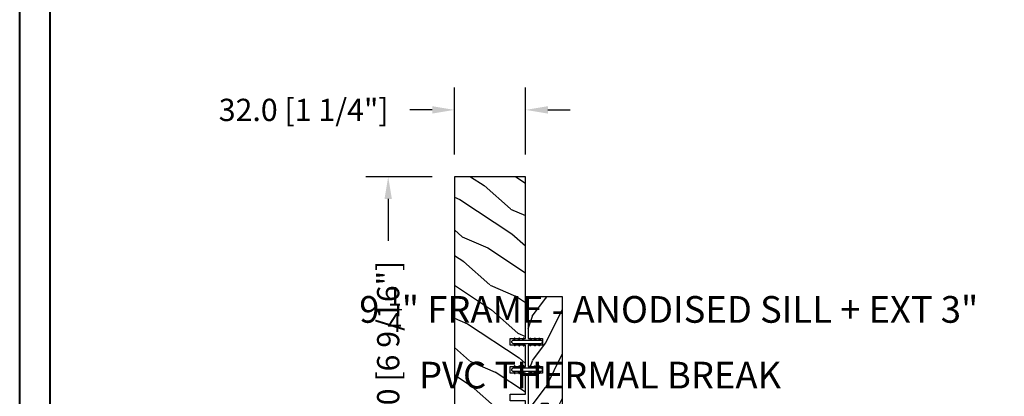
# Model space of a CAD drawing. Units: millimetres. Extents: x 986 to 2240, y -79 to 51.
# Drawn here: x 1407 to 1424, y -68 to -61 of the extents above; entities that cross this region are included whole.
import ezdxf

# ---------------------------------------------------------------- set-up
doc = ezdxf.new("R2010")
doc.units = ezdxf.units.MM
doc.header["$MEASUREMENT"] = 0
doc.header["$PDMODE"] = 3
doc.layers.add('Dimensions-Cotes', color=7, linetype='Continuous')
doc.layers.add('Text English-Texte anglais', color=7, linetype='Continuous')
doc.styles.add('Century-10', font='GOTHIC.TTF', dxfattribs={"height": 0.3937})
doc.styles.add('Century-12', font='GOTHIC.TTF', dxfattribs={"height": 12})
doc.dimstyles.new('1-1', dxfattribs={"dimtxt": 0.3937, "dimasz": 0.3937, "dimexe": 0.3937, "dimexo": 0.3937, "dimgap": 0.3937, "dimtad": 0, "dimtih": 1, "dimtoh": 1, "dimdec": 1, "dimlfac": 25.4, "dimzin": 0, "dimdsep": 46, "dimtxsty": 'Century-10', "dimcen": 0, "dimadec": 1, "dimazin": 0, "dimtfac": 1, "dimtdec": 1, "dimtofl": 0, "dimtmove": 0, "dimatfit": 3, "dimfxl": 0, "dimtolj": 1, "dimtzin": 0, "dimarcsym": 0})

# ---------------------------------------------------------------- blocks, each defined once
blk = doc.blocks.new('*D890')
at = {"layer": 'Defpoints', "color": 0, "transparency": 16777216}
for p in [(1414.519893593304, -62.57645691287507), (1414.519893593304, -63.75825693087761), (1415.779733593303, -63.75825693087761)]:
    blk.add_point(p, dxfattribs=at)
at = {"layer": 'Dimensions-Cotes', "color": 0, "lineweight": -2, "transparency": 16777216}
for p, q in [((1414.519893593304, -63.36455693087761), (1414.519893593304, -62.18275691287507)), ((1415.779733593303, -63.36455693087761), (1415.779733593303, -62.18275691287507)), ((1414.126193593303, -62.57645691287507), (1413.732493593303, -62.57645691287507)), ((1416.173433593304, -62.57645691287507), (1416.567133593303, -62.57645691287507))]:
    blk.add_line(p, q, dxfattribs=at)
at = {"layer": 'Dimensions-Cotes', "color": 0, "transparency": 16777216}
for points in [[(1414.126193593303, -62.51084024620841), (1414.126193593303, -62.64207357954174), (1414.519893593304, -62.57645691287507)], [(1416.173433593304, -62.51084024620841), (1416.173433593304, -62.64207357954174), (1415.779733593303, -62.57645691287507)]]:
    blk.add_solid(points, dxfattribs=at)
at = {"layer": 'Dimensions-Cotes', "color": 0, "transparency": 16777216, "insert": (1411.851378399558, -62.57645691287507), "char_height": 0.3937, "attachment_point": 5, "style": 'Century-10'}
blk.add_mtext('\\A1;32.0 [1 1/4"]', dxfattribs=at)
blk = doc.blocks.new('*D892')
at = {"layer": 'Defpoints', "color": 0, "transparency": 16777216}
for p in [(1414.519893593304, -63.75825693087764), (1413.347354741326, -70.33304693087764), (1414.519893593304, -70.33304693087764)]:
    blk.add_point(p, dxfattribs=at)
at = {"layer": 'Dimensions-Cotes', "color": 0, "lineweight": -2, "transparency": 16777216}
for p, q in [((1414.126193593304, -63.75825693087764), (1412.953654741326, -63.75825693087764)), ((1413.347354741326, -64.15195693087765), (1413.347354741326, -64.890070829586)), ((1413.347354741326, -69.93934693087765), (1413.347354741326, -69.20123303216928)), ((1414.126193593304, -70.33304693087764), (1412.953654741326, -70.33304693087764))]:
    blk.add_line(p, q, dxfattribs=at)
at = {"layer": 'Dimensions-Cotes', "color": 0, "transparency": 16777216}
for points in [[(1413.28173807466, -64.15195693087765), (1413.412971407993, -64.15195693087765), (1413.347354741326, -63.75825693087764)], [(1413.28173807466, -69.93934693087765), (1413.412971407993, -69.93934693087765), (1413.347354741326, -70.33304693087764)]]:
    blk.add_solid(points, dxfattribs=at)
at = {"layer": 'Dimensions-Cotes', "color": 0, "transparency": 16777216, "insert": (1413.347354741326, -67.04565193087802), "char_height": 0.3937, "attachment_point": 5, "rotation": 90, "style": 'Century-10'}
blk.add_mtext('\\A1;167.0 [6 9/16"]', dxfattribs=at)
blk = doc.blocks.new('PB-035')
h = blk.add_hatch()
h.set_pattern_fill('WOOD1', color=1, scale=20, style=0, pattern_type=2)
h.set_pattern_definition([(216.8699, (2.147920003047034, -23.9300492783738), (59.99999835648904, 40.00000246526633), [10, -90]), (206.5651, (14.14792000304703, -29.9300492783738), (-19.99998315881815, -20.00002618792761), [22.36068, -22.36068]), (198.4349, (14.14792000304703, -39.9300492783738), (-40.00000869185922, -19.99996806445416), [12.64912, -50.59644])])
h.paths.add_polyline_path([(34.24835790478465, 9), (31.24835790478465, 9), (31.24835790478465, 15.5), (21.74835790478465, 15.49999999999982), (21.74835790478465, 9), (18.74835790478465, 9), (18.74835790478465, 15.5), (3.000000000001819, 15.49999999999996), (3, 16.00000000000001), (0, 16), (0, 0), (53, -4.529709940470639e-13), (53.00000000000364, 6.499999999999318), (47.73434061333319, 6.499999999999318), (47.73434061333319, 9.499999999999318), (53.00000000000364, 9.499999999999545), (53.00000000000364, 15.99999999999955), (50.00000000000546, 15.9999999999996), (50.00000000000364, 15.49999999999955), (34.24835790478465, 15.5)])
at = {"color": 4}
blk.add_lwpolyline([(50.00000000000364, 15.49999999999955), (50.00000000000546, 15.9999999999996), (53.00000000000364, 15.99999999999955), (53.00000000000364, 9.499999999999545), (47.73434061333319, 9.499999999999318), (47.73434061333319, 6.499999999999318), (53.00000000000364, 6.499999999999318), (53, -4.547473508864641e-13), (53, -4.547473508864641e-13), (53, -4.547473508864641e-13), (0, 0), (0, 16), (3, 16.00000000000001), (3.000000000001819, 15.49999999999996), (18.74835790478465, 15.5), (18.74835790478465, 9), (21.74835790478465, 9), (21.74835790478465, 15.49999999999982), (31.24835790478465, 15.5), (31.24835790478465, 9), (34.24835790478465, 9), (34.24835790478465, 15.5)], close=True, dxfattribs=at)
blk = doc.blocks.new('D-072')
for points in [[(-0.7077034603641437, 5.741188682878466, 1), (-0.538412126510309, 5.276064565806585), (1.648459146963432e-12, 5.472030553624684), (1.875832822406664e-12, 5.998771677138528)], [(2.407703460367657, 5.741188682878466, -1), (2.238412126513822, 5.276064565806585), (1.700000000001864, 5.472030553624684), (1.700000000001637, 5.998771677138528)], [(-0.7077034603647121, 3.741188682877898, 1), (-0.5384121265108774, 3.276064565806017), (1.080024958355352e-12, 3.472030553624116), (1.307398633798584e-12, 3.99877167713796)], [(-0.7077034603647121, 1.741188682877898, 1), (-0.5384121265108774, 1.276064565806017), (1.080024958355352e-12, 1.472030553624116), (1.307398633798584e-12, 1.99877167713796)], [(2.407703460367088, 3.741188682877898, -1), (2.238412126513253, 3.276064565806017), (1.700000000001296, 3.472030553624116), (1.700000000001069, 3.99877167713796)], [(2.407703460367088, 1.741188682877898, -1), (2.238412126513253, 1.276064565806017), (1.700000000001296, 1.472030553624116), (1.700000000001069, 1.99877167713796)], [(-0.7077034603647121, -1.74118868287804, -1), (-0.5384121265108774, -1.276064565806159), (1.080024958355352e-12, -1.472030553624258), (1.307398633798584e-12, -1.998771677138102)], [(-0.7077034603647121, -3.74118868287804, -1), (-0.5384121265108774, -3.276064565806159), (1.080024958355352e-12, -3.472030553624258), (1.307398633798584e-12, -3.998771677138102)], [(2.407703460367088, -1.74118868287804, 1), (2.238412126513253, -1.276064565806159), (1.700000000001296, -1.472030553624258), (1.700000000001069, -1.998771677138102)], [(2.407703460367088, -3.74118868287804, 1), (2.238412126513253, -3.276064565806159), (1.700000000001296, -3.472030553624258), (1.700000000001069, -3.998771677138102)], [(-0.7077034603641437, -5.741188682878608, -1), (-0.538412126510309, -5.276064565806728), (1.648459146963432e-12, -5.472030553624826), (1.875832822406664e-12, -5.99877167713867)], [(2.407703460367657, -5.741188682878608, 1), (2.238412126513822, -5.276064565806728), (1.700000000001864, -5.472030553624826), (1.700000000001637, -5.99877167713867)]]:
    blk.add_hatch(color=2).paths.add_polyline_path(points)
at = {"color": 2}
for points in [[(1.762145984685048e-12, 5.9987716771385), (-0.7077034603641437, 5.741188682878466, 1.000000000000649), (-0.538412126509968, 5.276064565806713), (1.648459146963432e-12, 5.47203055362467)], [(1.700000000001523, 5.47203055362494), (2.238412126514845, 5.276064565806529, 0.9999999999986194), (2.407703460368452, 5.741188682877542), (1.700000000001751, 5.998771677137789)], [(1.193711796076968e-12, 3.998771677137235), (-0.707703460364371, 3.741188682876079, 0.9999999999996753), (-0.5384121265108774, 3.276064565805179), (1.193711796076968e-12, 3.472030553623348)], [(1.193711796076968e-12, 1.998771677137235), (-0.707703460364371, 1.741188682876079, 0.9999999999996753), (-0.5384121265108774, 1.276064565805179), (1.193711796076968e-12, 1.472030553623348)], [(1.700000000000841, 3.472030553625764), (2.238412126514163, 3.276064565807182, 1.000000000000649), (2.407703460368452, 3.74118868287848), (1.700000000000841, 3.998771677139509)], [(1.700000000000841, 1.472030553625764), (2.238412126514163, 1.276064565807182, 1.000000000000649), (2.407703460368452, 1.74118868287848), (1.700000000000841, 1.998771677139509)], [(1.193711796076968e-12, -1.998771677137377), (-0.707703460364371, -1.741188682876221, -0.9999999999996753), (-0.5384121265108774, -1.276064565805321), (1.193711796076968e-12, -1.47203055362349)], [(1.193711796076968e-12, -3.998771677137377), (-0.707703460364371, -3.741188682876221, -0.9999999999996753), (-0.5384121265108774, -3.276064565805321), (1.193711796076968e-12, -3.47203055362349)], [(1.700000000000841, -1.472030553625906), (2.238412126514163, -1.276064565807324, -1.000000000000649), (2.407703460368452, -1.741188682878622), (1.700000000000841, -1.998771677139651)], [(1.700000000000841, -3.472030553625906), (2.238412126514163, -3.276064565807324, -1.000000000000649), (2.407703460368452, -3.741188682878622), (1.700000000000841, -3.998771677139651)], [(1.762145984685048e-12, -5.998771677138642), (-0.7077034603641437, -5.741188682878608, -1.000000000000649), (-0.538412126509968, -5.276064565806855), (1.648459146963432e-12, -5.472030553624812)], [(1.700000000001523, -5.472030553625082), (2.238412126514845, -5.276064565806671, -0.9999999999986194), (2.407703460368452, -5.741188682877684), (1.700000000001751, -5.998771677137931)]]:
    blk.add_lwpolyline(points, format="xyb", dxfattribs=at)
blk.add_lwpolyline([(1.700000000001751, -5.998771677138642, -1.000000000000142), (-1.762145984685048e-12, -5.998771677137803), (1.762145984685048e-12, 5.998771677137803, -0.9999999999998578), (1.700000000001751, 5.9987716771385)], format="xyb", close=True, dxfattribs=at)
blk = doc.blocks.new('PB-048-2 ouv ext')
h = blk.add_hatch()
h.set_pattern_fill('WOOD1', color=1, scale=25, angle=30, pattern_type=2)
h.set_pattern_definition([(246.8699, (-50204.07361744226, -3778.258337420463), (39.95190196388864, 80.80127183075668), [12.5, -112.5]), (236.5651, (-50187.3332363855, -3777.253527948846), (-9.150600496042072, -34.15065291813554), [27.95085, -27.95085]), (228.4349, (-50181.0832363855, -3788.078845496152), (-30.8012995581517, -46.65060595578051), [15.8114, -63.24554999999999])])
h.paths.add_polyline_path([(66.2551423341647, -24.99999999999955), (69.2551423341647, -24.99999999999955), (69.2551423341647, -31.99999999999955), (78.7551423341647, -32), (78.7551423341647, -24.99999999999955), (81.7551423341647, -24.99999999999955), (81.7551423341647, -31.99999999999955), (91.2551423341647, -32), (91.2551423341647, -24.99999999999955), (94.2551423341647, -24.99999999999955), (94.2551423341647, -32.00000000000045), (167, -32), (167, 0), (18.29999999999564, 0), (18.29999999999563, -6.599999999999908), (7.105427357601002e-15, -6.599999999999909), (-1.384137249260675e-11, -31.49999999999962, 0.4142135623731782), (0.4999999999861586, -31.99999999999976), (66.2551423341647, -31.99999999999955)])
at = {"color": 4}
blk.add_lwpolyline([(81.7551423341647, -31.99999999999955), (91.2551423341647, -32), (91.2551423341647, -24.99999999999955), (94.2551423341647, -24.99999999999955), (94.2551423341647, -32.00000000000045), (167, -32), (167, 0), (18.29999999999563, 0), (18.29999999999563, -6.599999999999909), (0, -6.599999999999909), (-7.275957614183426e-12, -32), (66.2551423341647, -31.99999999999955), (66.2551423341647, -24.99999999999955), (69.2551423341647, -24.99999999999955), (69.2551423341647, -31.99999999999955), (78.7551423341647, -32), (78.7551423341647, -24.99999999999955), (81.7551423341647, -24.99999999999955)], close=True, dxfattribs=at)

msp = doc.modelspace()

# ---------------------------------------------------------------- linework, layer by layer
at = {"color": 163, "lineweight": 40}
msp.add_lwpolyline([(1406.824795394265, -28.04781116681079), (1445.6607495374, -28.04781116681079), (1445.660749537389, -78.74000000046752), (1406.824795394254, -78.74000000046752)], close=True, dxfattribs=at)
at = {"color": 41, "lineweight": 40}
msp.add_lwpolyline([(1407.360541282763, -28.58355705531377), (1407.360541282752, -78.20425411195903), (1445.125003648881, -78.20425411195903), (1445.125003648891, -28.58355705531377)], close=True, dxfattribs=at)

# ---------------------------------------------------------------- block references
at = {"color": 7, "xscale": 0.03937, "yscale": 0.03937, "zscale": 0.03937, "rotation": 90}
msp.add_blockref('PB-048-2 ouv ext', (1414.519893593304, -70.33304693087761), dxfattribs=at)
at = {"yscale": 0.03937, "zscale": 0.03937, "rotation": 90}
for name, p, xscale in [('PB-035', (1416.435244093303, -65.88409912646964), -0.03937), ('D-072', (1415.804918573286, -66.71474147718092), 0.03937), ('D-072', (1415.804918573286, -67.20686647718091), 0.03937)]:
    msp.add_blockref(name, p, dxfattribs=dict(at, xscale=xscale))

# ---------------------------------------------------------------- texts
at = {"layer": 'Text English-Texte anglais', "insert": (1288.833090072713, -65.70943617579269), "char_height": 0.47244, "attachment_point": 1, "style": 'Century-12'}
msp.add_mtext_dynamic_manual_height_columns('\\A1;\\pi262.47146,t277.58954;9 {\\H0.7x;\\S1/4;}" FRAME - ANODISED SILL + EXT 3"\\P\\pi264.71078,t279.82886;PVC THERMAL BREAK', width=535.9823997300919, gutter_width=50, heights=[0], dxfattribs=at)

# ---------------------------------------------------------------- dimensions: what is measured, and where the dimension line sits
at = {"layer": 'Dimensions-Cotes'}
dim = msp.add_linear_dim(base=(1414.519893593304, -62.57645691287507), p1=(1415.779733593303, -63.75825693087761), p2=(1414.519893593304, -63.75825693087761), dimstyle='1-1', dxfattribs=at)
dim.commit()
dim.dimension.update_dxf_attribs({"geometry": '*D890', "text_midpoint": (1411.851378399558, -62.57645691287507), "dimtype": 160})
dim = msp.add_linear_dim(base=(1413.347354741326, -70.33304693087764), p1=(1414.519893593304, -63.75825693087761), p2=(1414.519893593304, -70.33304693087761), angle=90, dimstyle='1-1', dxfattribs=at)
dim.commit()
dim.dimension.update_dxf_attribs({"geometry": '*D892', "text_midpoint": (1413.347354741326, -67.04565193087802), "dimtype": 160, "text_rotation": 90})

doc.saveas('drawing.dxf')
